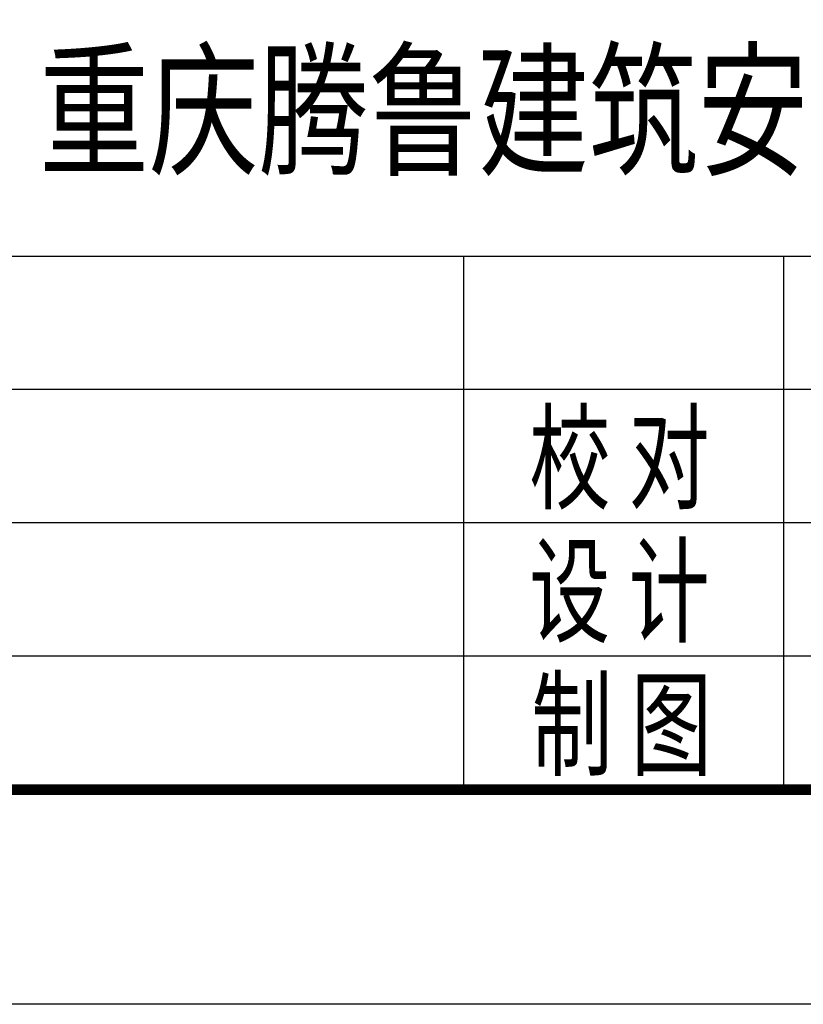
# Model space of a CAD drawing. Extents: x 50501 to 229678, y 17127 to 245357.
# Drawn here: x 127476 to 130214, y 108445 to 111884 of the extents above; entities that cross this region are included whole.
import ezdxf

# ---------------------------------------------------------------- set-up
doc = ezdxf.new("R2010")
doc.units = 0
doc.header["$LTSCALE"] = 1000
doc.header["$MEASUREMENT"] = 0
doc.layers.add('PUB_TITLE', color=4, linetype='Continuous')
doc.styles.add('CHINA', font='txt.shx', dxfattribs={"width": 0.7, "bigfont": 'HZTXT.shx'})
doc.styles.add('黑体', font='simhei.ttf', dxfattribs={"width": 0.8})

msp = doc.modelspace()

# ---------------------------------------------------------------- linework, layer by layer
msp.add_lwpolyline([(95932.2, 139944.9), (140482.2, 139944.9), (140482.2, 108444.9), (95932.2, 108444.9)], close=True)
at = {"const_width": 37.5}
msp.add_lwpolyline([(97807.2, 109194.8), (97807.2, 139194.9), (139732.3, 139194.9), (139732.3, 109194.8)], close=True, dxfattribs=at)
at = {"layer": 'PUB_TITLE'}
for p, q in [((125476.5, 111058.3), (139732.3, 111058.3)), ((129026.5, 111058.3), (129026.5, 109194.8)), ((130144.6, 111058.3), (130144.6, 109194.8)), ((132278.3, 110592.4), (125476.5, 110592.4)), ((132278.3, 110126.6), (125476.5, 110126.6)), ((132278.3, 109660.7), (125476.5, 109660.7)), ((139732.3, 109194.8), (125476.5, 109194.8))]:
    msp.add_line(p, q, dxfattribs=at)

# ---------------------------------------------------------------- texts
at = {"layer": 'PUB_TITLE', "color": 1, "style": '黑体', "width": 0.75}
msp.add_text('重庆腾鲁建筑安装工程有限公司', height=375, dxfattribs=at).set_placement((127544.3, 111380.1))
at = {"layer": 'PUB_TITLE', "style": 'CHINA', "width": 0.7}
for s, p in [('校 对', (129256, 110206.4)), ('设 计', (129256, 109740.6)), ('制 图', (129263.8, 109274.7))]:
    msp.add_text(s, height=297, dxfattribs=at).set_placement(p)

doc.saveas('drawing.dxf')
